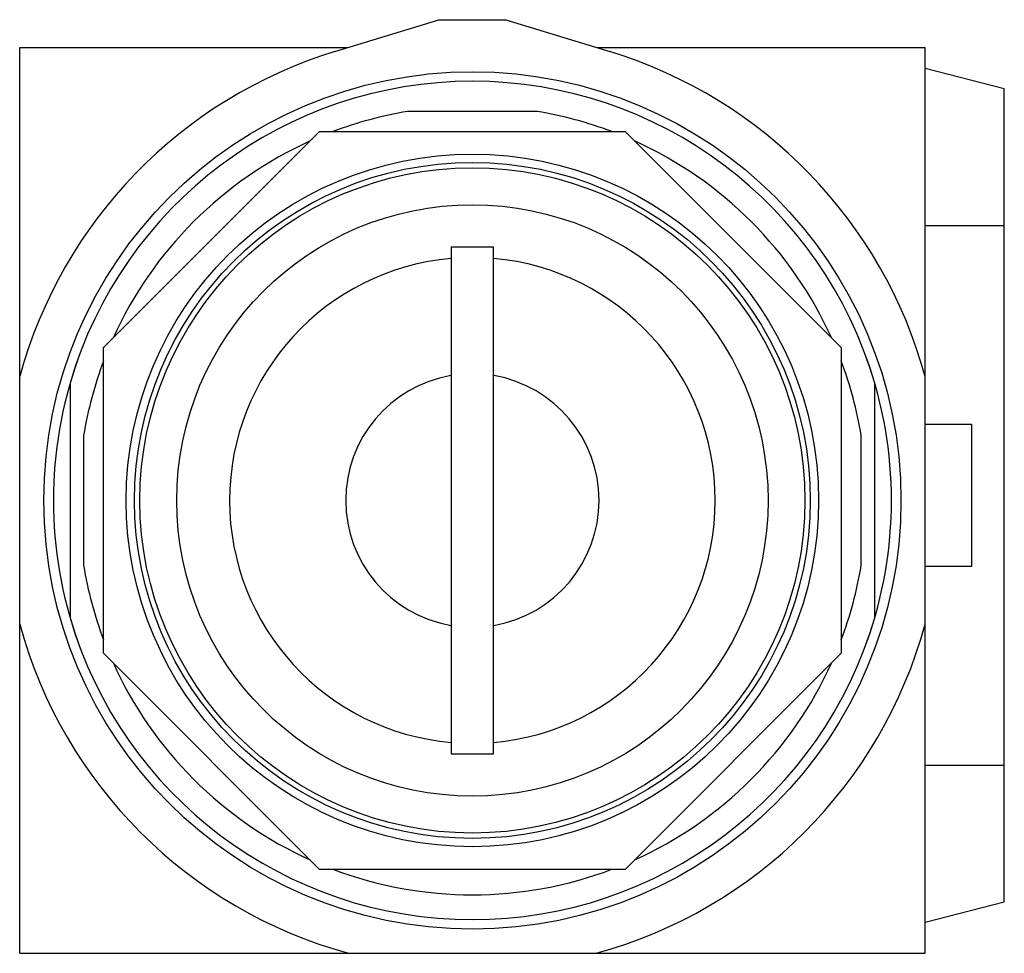
# Model space of a CAD drawing. Units: millimetres. Extents: x 7 to 53.6, y 19.8 to 64.
import ezdxf

# ---------------------------------------------------------------- set-up
doc = ezdxf.new("R2010")
doc.units = ezdxf.units.MM
doc.header["$LTSCALE"] = 5.433447
for name, color, linetype in [('00_COMPONENTS', 7, 'CONTINUOUS'), ('00_COMPONENTS_4', 7, 'CONTINUOUS'), ('00_COMPONENTS_5', 7, 'CONTINUOUS')]:
    doc.layers.add(name, color=color, linetype=linetype)

msp = doc.modelspace()

# ---------------------------------------------------------------- linework, layer by layer
at = {"layer": '00_COMPONENTS', "color": 7}
for p, q in [((53.597, 60.71), (49.847, 61.675)), ((53.597, 22.22), (53.597, 60.71)), ((49.847, 54.235), (53.597, 54.235)), ((49.847, 44.831), (52.048, 44.831)), ((52.048, 44.831), (52.048, 38.1)), ((52.048, 38.1), (49.847, 38.1)), ((49.847, 28.695), (53.597, 28.695)), ((49.847, 21.255), (53.597, 22.22))]:
    msp.add_line(p, q, dxfattribs=at)
at = {"layer": '00_COMPONENTS_4', "color": 7}
for p, q in [((21.899, 62.471), (26.822, 63.979)), ((26.822, 63.979), (29.997, 63.979)), ((29.997, 63.979), (34.921, 62.471)), ((6.972, 19.783), (6.972, 62.658)), ((6.972, 62.658), (22.511, 62.658)), ((34.308, 62.658), (49.847, 62.658)), ((49.847, 19.783), (49.847, 62.658)), ((6.972, 19.783), (49.847, 19.783))]:
    msp.add_line(p, q, dxfattribs=at)
msp.add_circle((28.41, 41.221), 20.295, dxfattribs=at)
for radius, start, end in [(22.225, 107.0346, 164.703), (22.225, 15.297, 72.9654), (19.844, 160.3664, 199.6456), (19.844, 340.3664, 19.6456), (22.225, 195.297, 254.703), (22.225, 285.297, 344.703)]:
    msp.add_arc((28.41, 41.221), radius, start, end, dxfattribs=at)
at = {"layer": '00_COMPONENTS_5', "color": 7}
for p, q in [((31.479, 59.636), (25.341, 59.636)), ((10.947, 48.454), (21.177, 58.683)), ((21.177, 58.683), (35.643, 58.683)), ((35.643, 58.683), (45.872, 48.454)), ((27.41, 53.221), (27.41, 29.221)), ((27.41, 53.221), (29.41, 53.221)), ((29.41, 29.221), (29.41, 53.221)), ((10.947, 33.987), (10.947, 48.454)), ((45.872, 48.454), (45.872, 33.987)), ((9.36, 46.777), (9.36, 35.664)), ((47.46, 35.664), (47.46, 46.777)), ((9.995, 44.29), (9.995, 38.152)), ((46.825, 38.152), (46.825, 44.29)), ((21.177, 23.758), (10.947, 33.987)), ((45.872, 33.987), (35.643, 23.758)), ((27.41, 29.221), (29.41, 29.221)), ((35.643, 23.758), (21.177, 23.758))]:
    msp.add_line(p, q, dxfattribs=at)
for radius in [16.394, 16, 15.746, 14]:
    msp.add_circle((28.41, 41.221), radius, dxfattribs=at)
for radius, start, end in [(19.844, 16.2602, 163.7398), (18.669, 99.4621, 110.7113), (18.669, 69.2887, 80.5379), (18.669, 114.2887, 155.7113), (18.669, 24.2887, 65.7113), (11.5, 95.0017, 264.9876), (11.5, 275.0017, 84.9876), (18.669, 159.2887, 170.5379), (18.669, 9.4621, 20.7113), (6, 99.8015, 260.2091), (6, 279.8015, 80.2091), (18.669, 189.4621, 200.7113), (18.669, 339.2887, 350.5379), (19.844, 196.2602, 343.7398), (18.669, 204.2887, 245.7113), (18.669, 294.2887, 335.7113), (18.669, 249.2887, 290.7113)]:
    msp.add_arc((28.41, 41.221), radius, start, end, dxfattribs=at)

doc.saveas('drawing.dxf')
